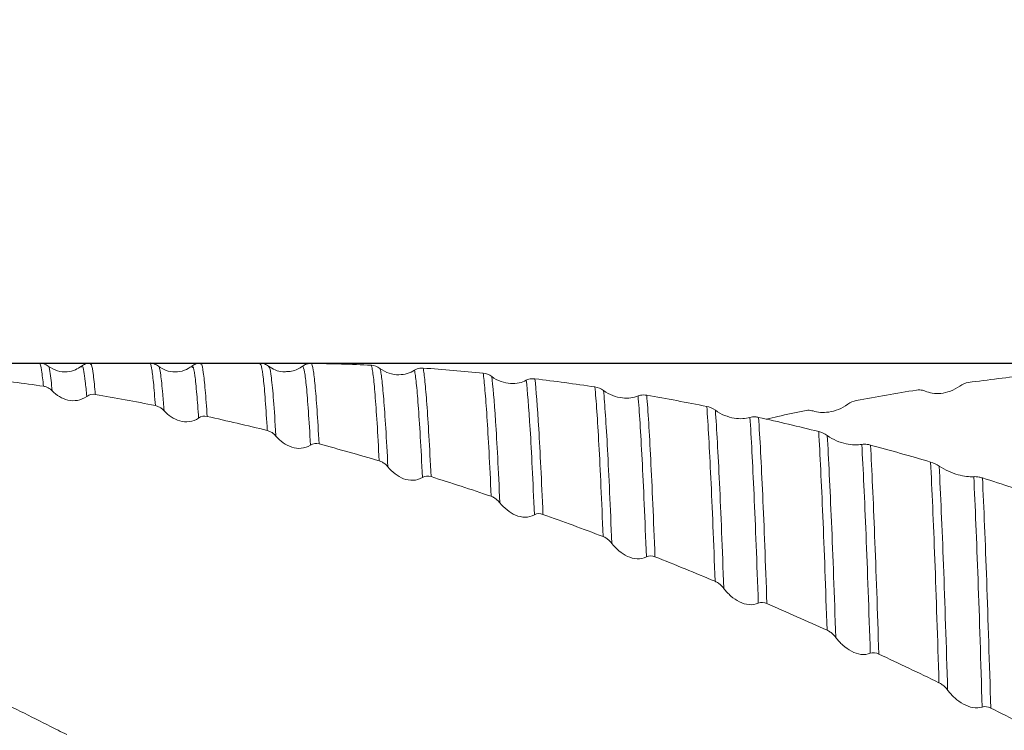
# Model space of a CAD drawing. Units: millimetres. Extents: x -61 to 91, y -52 to 51.
# Drawn here: x 24 to 41, y 6 to 19 of the extents above; entities that cross this region are included whole.
import ezdxf

# ---------------------------------------------------------------- set-up
doc = ezdxf.new("R2010")
doc.units = ezdxf.units.MM
doc.header["$PDSIZE"] = -1
doc.layers.add('외형선', color=4, linetype='Continuous', lineweight=30)
doc.layers.add('치수문자_일반주서', color=7, linetype='Continuous', lineweight=15)
doc.styles.add('SLDTEXTSTYLE0', font='TXT', dxfattribs={"width": 0.75})
doc.dimstyles.new('SLDDIMSTYLE0', dxfattribs={"dimtxt": 3.5, "dimasz": 3.302, "dimexe": 0, "dimexo": 0.0625, "dimgap": 0.875, "dimtad": 1, "dimrnd": 1e-09, "dimzin": 4, "dimdsep": 46, "dimtxsty": 'SLDTEXTSTYLE0', "dimsah": 1, "dimcen": 0.09, "dimadec": 0, "dimazin": 1, "dimtfac": 1, "dimtofl": 0, "dimtmove": 0, "dimatfit": 3, "dimfxl": 1, "dimfrac": 2, "dimtolj": 1, "dimtzin": 12, "dimarcsym": 0})
doc.dimstyles.new('SLDDIMSTYLE2', dxfattribs={"dimtxt": 3.5, "dimasz": 3.302, "dimexe": 0, "dimexo": 0.0625, "dimgap": 0.875, "dimtad": 1, "dimrnd": 1e-09, "dimzin": 12, "dimdsep": 46, "dimtxsty": 'SLDTEXTSTYLE0', "dimsah": 1, "dimcen": 0.09, "dimadec": 0, "dimazin": 3, "dimtfac": 1, "dimtofl": 0, "dimtmove": 0, "dimatfit": 3, "dimfxl": 1, "dimfrac": 2, "dimtolj": 1, "dimtzin": 12, "dimarcsym": 0})

# ---------------------------------------------------------------- blocks, each defined once
blk = doc.blocks.new('_D')
at = {"layer": 'Defpoints', "color": 0}
for p in [(5.45, 12.7), (48.414, -12.7), (84.937, -12.7)]:
    blk.add_point(p, dxfattribs=at)
at = {"layer": '치수문자_일반주서', "color": 0, "lineweight": -2}
for p, q in [((5.513, 12.7), (84.937, 12.7)), ((84.937, 9.398), (84.937, -9.398)), ((48.476, -12.7), (84.937, -12.7))]:
    blk.add_line(p, q, dxfattribs=at)
at = {"layer": '치수문자_일반주서', "color": 0}
for points in [[(85.487, 9.398), (84.387, 9.398), (84.937, 12.7)], [(84.387, -9.398), (85.487, -9.398), (84.937, -12.7)]]:
    blk.add_solid(points, dxfattribs=at)
at = {"layer": '치수문자_일반주서', "color": 0, "insert": (80.562, -1.994), "char_height": 3.5, "attachment_point": 2, "rotation": 90, "style": 'SLDTEXTSTYLE0'}
blk.add_mtext('\\A1;%%c25.40 [1]', dxfattribs=at)
blk = doc.blocks.new('_D_2')
at = {"layer": 'Defpoints', "color": 0}
for p in [(10, 29.327), (54.45, 12), (10, 11.76)]:
    blk.add_point(p, dxfattribs=at)
at = {"layer": '치수문자_일반주서', "color": 0, "lineweight": -2}
for p, q in [((10, 11.823), (10, 29.327)), ((51.148, 29.327), (13.302, 29.327)), ((54.45, 12.062), (54.45, 29.327))]:
    blk.add_line(p, q, dxfattribs=at)
at = {"layer": '치수문자_일반주서', "color": 0}
for points in [[(13.302, 29.878), (13.302, 28.777), (10, 29.327)], [(51.148, 28.777), (51.148, 29.878), (54.45, 29.327)]]:
    blk.add_solid(points, dxfattribs=at)
at = {"layer": '치수문자_일반주서', "color": 0, "insert": (32.225, 33.702), "char_height": 3.5, "attachment_point": 2, "style": 'SLDTEXTSTYLE0'}
blk.add_mtext('\\A1;44.45 [1 3/4]', dxfattribs=at)
blk = doc.blocks.new('_D_3')
at = {"layer": 'Defpoints', "color": 0}
for p in [(-47.15, 46.147), (54.45, 12.15), (-47.15, 11.7)]:
    blk.add_point(p, dxfattribs=at)
at = {"layer": '치수문자_일반주서', "color": 0, "lineweight": -2}
for p, q in [((-47.15, 11.762), (-47.15, 46.147)), ((51.148, 46.147), (-43.848, 46.147)), ((54.45, 12.212), (54.45, 46.147))]:
    blk.add_line(p, q, dxfattribs=at)
at = {"layer": '치수문자_일반주서', "color": 0}
for points in [[(-43.848, 46.698), (-43.848, 45.597), (-47.15, 46.147)], [(51.148, 45.597), (51.148, 46.698), (54.45, 46.147)]]:
    blk.add_solid(points, dxfattribs=at)
at = {"layer": '치수문자_일반주서', "color": 0, "insert": (8.092, 50.522), "char_height": 3.5, "attachment_point": 2, "style": 'SLDTEXTSTYLE0'}
blk.add_mtext('\\A1;101.60 [4]', dxfattribs=at)

msp = doc.modelspace()

# ---------------------------------------------------------------- linework, layer by layer
at = {"layer": '외형선', "color": 1, "linetype": 'Continuous', "lineweight": 15}
for p, q in [((23.987, 12.7), (22.913, 12.7)), ((25.988, 12.7), (24.914, 12.7)), ((26.915, 12.68), (26.914, 12.679)), ((27.99, 12.7), (26.915, 12.7)), ((24.152, 12.64), (24.149, 12.638)), ((24.756, 12.629), (24.754, 12.627)), ((26.761, 12.624), (26.756, 12.621))]:
    msp.add_line(p, q, dxfattribs=at)
for points, knots in [([(24.067, 12.279), (24.055, 12.385), (24.032, 12.596), (24.005, 12.712), (23.99, 12.689), (23.987, 12.684)], [0, 0, 0, 0, 0.4435989, 0.8871978, 1, 1, 1, 1]), ([(24.15, 12.644), (24.126, 12.66), (24.077, 12.693), (24.019, 12.698), (23.99, 12.7)], [0, 0, 0, 0, 0.499037, 1, 1, 1, 1]), ([(24.916, 12.7), (24.887, 12.697), (24.829, 12.692), (24.78, 12.66), (24.755, 12.644)], [0, 0, 0, 0, 0.500364, 1, 1, 1, 1]), ([(25.006, 12.13), (24.995, 12.257), (24.971, 12.511), (24.94, 12.684), (24.921, 12.682), (24.914, 12.681)], [0, 0, 0, 0, 0.380363, 0.7607259, 1, 1, 1, 1]), ([(26.096, 11.929), (26.084, 12.081), (26.061, 12.385), (26.026, 12.62), (26.002, 12.724), (25.99, 12.698), (25.989, 12.697)], [0, 0, 0, 0, 0.328906, 0.657811, 0.986717, 1, 1, 1, 1]), ([(26.15, 12.644), (26.126, 12.66), (26.077, 12.693), (26.019, 12.698), (25.99, 12.7)], [0, 0, 0, 0, 0.499039, 1, 1, 1, 1]), ([(26.915, 12.7), (26.886, 12.697), (26.829, 12.692), (26.78, 12.66), (26.756, 12.644)], [0, 0, 0, 0, 0.500431, 1, 1, 1, 1]), ([(27.035, 11.732), (27.023, 11.903), (27, 12.245), (26.965, 12.549), (26.937, 12.7), (26.92, 12.684), (26.915, 12.68)], [0, 0, 0, 0, 0.291042, 0.582083, 0.873125, 1, 1, 1, 1]), ([(28.15, 12.644), (28.126, 12.66), (28.077, 12.693), (28.019, 12.698), (27.99, 12.7)], [0, 0, 0, 0, 0.499037, 1, 1, 1, 1]), ([(28.125, 11.477), (28.113, 11.67), (28.09, 12.056), (28.055, 12.434), (28.022, 12.665), (28, 12.682), (27.99, 12.69)], [0, 0, 0, 0, 0.258539, 0.517077, 0.775616, 1, 1, 1, 1]), ([(28.767, 12.645), (28.781, 12.655), (28.797, 12.664), (28.813, 12.672), (28.829, 12.679), (28.847, 12.685), (28.865, 12.689), (28.884, 12.693), (28.904, 12.695), (28.925, 12.695)], [0, 0, 0, 0, 0.0000698842, 0.0000698842, 0.0000698842, 0.0001390518, 0.0001390518, 0.0001390518, 0.0002109668, 0.0002109668, 0.0002109668, 0.0002109668]), ([(29.065, 11.234), (29.039, 11.699), (29.015, 12.053), (28.986, 12.354), (28.981, 12.407), (28.97, 12.5), (28.964, 12.54), (28.948, 12.64), (28.936, 12.682), (28.925, 12.695)], [0, 0, 0, 0, 0.5, 0.5, 0.625, 0.625, 0.75, 0.75, 1, 1, 1, 1]), ([(24.225, 12.195), (24.211, 12.325), (24.187, 12.547), (24.163, 12.651), (24.152, 12.641), (24.152, 12.64)], [0, 0, 0, 0, 0.5773722, 0.9813536, 1, 1, 1, 1]), ([(24.753, 12.642), (24.719, 12.62), (24.647, 12.571), (24.493, 12.533), (24.311, 12.546), (24.206, 12.61), (24.152, 12.643)], [0, 0, 0, 0, 0.216999, 0.458771, 0.722788, 1, 1, 1, 1]), ([(24.851, 12.095), (24.842, 12.192), (24.825, 12.384), (24.799, 12.565), (24.776, 12.657), (24.761, 12.636), (24.756, 12.629)], [0, 0, 0, 0, 0.271506, 0.539275, 0.852983, 1, 1, 1, 1]), ([(26.253, 11.835), (26.245, 11.939), (26.224, 12.223), (26.192, 12.507), (26.166, 12.662), (26.151, 12.638), (26.15, 12.637)], [0, 0, 0, 0, 0.217871, 0.593491, 0.971829, 1, 1, 1, 1]), ([(26.761, 12.647), (26.716, 12.617), (26.624, 12.558), (26.456, 12.531), (26.287, 12.556), (26.195, 12.615), (26.15, 12.644)], [0, 0, 0, 0, 0.244294, 0.500071, 0.755815, 1, 1, 1, 1]), ([(26.879, 11.703), (26.869, 11.856), (26.845, 12.185), (26.812, 12.491), (26.784, 12.651), (26.766, 12.63), (26.761, 12.624)], [0, 0, 0, 0, 0.262259, 0.56607, 0.870917, 1, 1, 1, 1]), ([(28.474, 12.546), (28.453, 12.544), (28.382, 12.537), (28.265, 12.569), (28.188, 12.62), (28.15, 12.644)], [0, 0, 0, 0, 0.185603, 0.599778, 1, 1, 1, 1]), ([(28.282, 11.374), (28.282, 11.379), (28.267, 11.63), (28.239, 12.053), (28.2, 12.461), (28.171, 12.626), (28.154, 12.636), (28.15, 12.638)], [0, 0, 0, 0, 0.006176, 0.315474, 0.616964, 0.91702, 1, 1, 1, 1]), ([(28.474, 12.548), (28.505, 12.548), (28.619, 12.549), (28.705, 12.604), (28.767, 12.645)], [0, 0, 0, 0, 0.269071, 1, 1, 1, 1]), ([(28.909, 11.212), (28.883, 11.677), (28.858, 12.028), (28.83, 12.323), (28.824, 12.375), (28.813, 12.465), (28.808, 12.503), (28.791, 12.599), (28.779, 12.636), (28.767, 12.645)], [0, 0, 0, 0, 0.5, 0.5, 0.625, 0.625, 0.75, 0.75, 1, 1, 1, 1]), ([(30.155, 10.926), (30.129, 11.436), (30.104, 11.837), (30.069, 12.269), (30.058, 12.384), (30.041, 12.517), (30.036, 12.555), (30.025, 12.618), (30.019, 12.644), (30.014, 12.662)], [0, 0, 0, 0, 0.5, 0.5, 0.75, 0.75, 0.875, 0.875, 1, 1, 1, 1]), ([(30.169, 12.605), (30.273, 12.523), (30.4, 12.488), (30.565, 12.489), (30.618, 12.497), (30.713, 12.525), (30.756, 12.545), (30.795, 12.57)], [0, 0, 0, 0, 0.5, 0.5, 0.75, 0.75, 1, 1, 1, 1]), ([(30.313, 10.816), (30.286, 11.338), (30.261, 11.751), (30.225, 12.196), (30.214, 12.315), (30.197, 12.453), (30.192, 12.493), (30.181, 12.558), (30.175, 12.585), (30.169, 12.605)], [0, 0, 0, 0, 0.5, 0.5, 0.75, 0.75, 0.875, 0.875, 1, 1, 1, 1]), ([(30.795, 12.57), (30.809, 12.579), (30.825, 12.587), (30.841, 12.593), (30.857, 12.599), (30.875, 12.604), (30.893, 12.606), (30.912, 12.609), (30.932, 12.61), (30.953, 12.609)], [0, 0, 0, 0, 0.0000696742, 0.0000696742, 0.0000696742, 0.000138793, 0.000138793, 0.000138793, 0.0002106716, 0.0002106716, 0.0002106716, 0.0002106716]), ([(30.939, 10.625), (30.913, 11.171), (30.887, 11.61), (30.851, 12.096), (30.84, 12.229), (30.817, 12.44), (30.807, 12.518), (30.795, 12.57)], [0, 0, 0, 0, 0.5, 0.5, 0.75, 0.75, 1, 1, 1, 1]), ([(31.095, 10.64), (31.069, 11.185), (31.044, 11.626), (31.008, 12.118), (30.996, 12.254), (30.974, 12.471), (30.964, 12.552), (30.953, 12.609)], [0, 0, 0, 0, 0.5, 0.5, 0.75, 0.75, 1, 1, 1, 1]), ([(32.186, 10.283), (32.16, 10.867), (32.134, 11.352), (32.097, 11.913), (32.085, 12.072), (32.063, 12.336), (32.052, 12.44), (32.041, 12.518)], [0, 0, 0, 0, 0.5, 0.5, 0.75, 0.75, 1, 1, 1, 1]), ([(32.197, 12.456), (32.3, 12.376), (32.428, 12.336), (32.593, 12.327), (32.645, 12.332), (32.74, 12.352), (32.783, 12.368), (32.822, 12.389)], [0, 0, 0, 0, 0.5, 0.5, 0.75, 0.75, 1, 1, 1, 1]), ([(32.343, 10.166), (32.317, 10.762), (32.291, 11.258), (32.241, 12.025), (32.218, 12.295), (32.197, 12.456)], [0, 0, 0, 0, 0.5, 0.5, 1, 1, 1, 1]), ([(32.822, 12.389), (32.836, 12.397), (32.852, 12.403), (32.868, 12.407), (32.884, 12.412), (32.902, 12.415), (32.92, 12.417), (32.939, 12.418), (32.959, 12.418), (32.98, 12.415)], [0, 0, 0, 0, 0.0000697224, 0.0000697224, 0.0000697224, 0.0001388648, 0.0001388648, 0.0001388648, 0.0002107649, 0.0002107649, 0.0002107649, 0.0002107649]), ([(32.97, 9.947), (32.944, 10.564), (32.918, 11.085), (32.868, 11.903), (32.844, 12.201), (32.822, 12.389)], [0, 0, 0, 0, 0.5, 0.5, 1, 1, 1, 1]), ([(33.126, 9.955), (33.1, 10.57), (33.074, 11.091), (33.025, 11.916), (33.001, 12.219), (32.98, 12.415)], [0, 0, 0, 0, 0.5, 0.5, 1, 1, 1, 1]), ([(24.225, 12.195), (24.211, 12.21), (24.195, 12.223), (24.179, 12.234), (24.163, 12.245), (24.145, 12.255), (24.127, 12.263), (24.108, 12.271), (24.088, 12.276), (24.067, 12.279)], [0, 0, 0, 0, 0.0000697233, 0.0000697233, 0.0000697233, 0.000138852, 0.000138852, 0.000138852, 0.0002107383, 0.0002107383, 0.0002107383, 0.0002107383]), ([(24.851, 12.095), (24.747, 12.019), (24.619, 12.004), (24.454, 12.042), (24.402, 12.064), (24.307, 12.121), (24.264, 12.155), (24.225, 12.195)], [0, 0, 0, 0, 0.5, 0.5, 0.75, 0.75, 1, 1, 1, 1]), ([(34.216, 9.552), (34.19, 10.201), (34.165, 10.763), (34.115, 11.675), (34.091, 12.025), (34.068, 12.268)], [0, 0, 0, 0, 0.5, 0.5, 1, 1, 1, 1]), ([(34.224, 12.202), (34.327, 12.123), (34.455, 12.079), (34.62, 12.061), (34.673, 12.062), (34.767, 12.075), (34.811, 12.086), (34.85, 12.103)], [0, 0, 0, 0, 0.5, 0.5, 0.75, 0.75, 1, 1, 1, 1]), ([(34.374, 9.429), (34.348, 10.09), (34.322, 10.663), (34.271, 11.595), (34.247, 11.954), (34.224, 12.202)], [0, 0, 0, 0, 0.5, 0.5, 1, 1, 1, 1]), ([(40.057, 12.192), (40.043, 12.199), (40.027, 12.204), (40.011, 12.207), (39.995, 12.211), (39.977, 12.213), (39.959, 12.214), (39.94, 12.214), (39.92, 12.213), (39.899, 12.21)], [0, 0, 0, 0, 0.0000700607, 0.0000700607, 0.0000700607, 0.0001392698, 0.0001392698, 0.0001392698, 0.0002112174, 0.0002112174, 0.0002112174, 0.0002112174]), ([(40.684, 12.283), (40.58, 12.203), (40.452, 12.161), (40.287, 12.145), (40.235, 12.147), (40.139, 12.162), (40.096, 12.175), (40.057, 12.192)], [0, 0, 0, 0, 0.5, 0.5, 0.75, 0.75, 1, 1, 1, 1]), ([(34.85, 12.103), (34.864, 12.109), (34.879, 12.113), (34.896, 12.117), (34.912, 12.12), (34.929, 12.122), (34.948, 12.122), (34.966, 12.122), (34.987, 12.12), (35.007, 12.117)], [0, 0, 0, 0, 0.0000697392, 0.0000697392, 0.0000697392, 0.000138883, 0.000138883, 0.000138883, 0.0002107832, 0.0002107832, 0.0002107832, 0.0002107832]), ([(35.001, 9.185), (34.975, 9.864), (34.949, 10.461), (34.898, 11.442), (34.873, 11.828), (34.85, 12.103)], [0, 0, 0, 0, 0.5, 0.5, 1, 1, 1, 1]), ([(35.157, 9.186), (35.131, 9.862), (35.105, 10.458), (35.055, 11.444), (35.03, 11.834), (35.007, 12.117)], [0, 0, 0, 0, 0.5, 0.5, 1, 1, 1, 1]), ([(26.253, 11.835), (26.239, 11.85), (26.224, 11.864), (26.207, 11.877), (26.191, 11.889), (26.174, 11.9), (26.155, 11.908), (26.136, 11.918), (26.116, 11.924), (26.096, 11.929)], [0, 0, 0, 0, 0.0000698378, 0.0000698378, 0.0000698378, 0.0001389933, 0.0001389933, 0.0001389933, 0.0002108993, 0.0002108993, 0.0002108993, 0.0002108993]), ([(26.879, 11.703), (26.776, 11.631), (26.648, 11.621), (26.483, 11.667), (26.431, 11.692), (26.336, 11.754), (26.292, 11.792), (26.253, 11.835)], [0, 0, 0, 0, 0.5, 0.5, 0.75, 0.75, 1, 1, 1, 1]), ([(36.247, 8.74), (36.222, 9.447), (36.196, 10.08), (36.145, 11.149), (36.12, 11.585), (36.097, 11.914)], [0, 0, 0, 0, 0.5, 0.5, 1, 1, 1, 1]), ([(36.252, 11.844), (36.356, 11.767), (36.484, 11.72), (36.649, 11.692), (36.701, 11.69), (36.796, 11.694), (36.839, 11.702), (36.879, 11.713)], [0, 0, 0, 0, 0.5, 0.5, 0.75, 0.75, 1, 1, 1, 1]), ([(36.405, 8.612), (36.379, 9.33), (36.353, 9.975), (36.301, 11.064), (36.276, 11.509), (36.252, 11.844)], [0, 0, 0, 0, 0.5, 0.5, 1, 1, 1, 1]), ([(37.174, 11.683), (37.245, 11.7), (37.477, 11.753), (37.708, 11.802), (37.869, 11.835)], [0, 0, 0, 0, 0.30887, 1, 1, 1, 1]), ([(38.026, 11.831), (38.012, 11.835), (37.997, 11.839), (37.98, 11.841), (37.964, 11.843), (37.947, 11.844), (37.928, 11.843), (37.909, 11.842), (37.889, 11.84), (37.869, 11.835)], [0, 0, 0, 0, 0.0000699484, 0.0000699484, 0.0000699484, 0.0001391279, 0.0001391279, 0.0001391279, 0.0002110532, 0.0002110532, 0.0002110532, 0.0002110532]), ([(38.653, 11.953), (38.55, 11.875), (38.422, 11.829), (38.256, 11.804), (38.204, 11.802), (38.109, 11.809), (38.066, 11.818), (38.026, 11.831)], [0, 0, 0, 0, 0.5, 0.5, 0.75, 0.75, 1, 1, 1, 1]), ([(36.879, 11.713), (36.893, 11.718), (36.908, 11.721), (36.925, 11.722), (36.941, 11.724), (36.958, 11.724), (36.976, 11.723), (36.995, 11.722), (37.016, 11.719), (37.036, 11.715)], [0, 0, 0, 0, 0.0000698705, 0.0000698705, 0.0000698705, 0.0001390392, 0.0001390392, 0.0001390392, 0.000210958, 0.000210958, 0.000210958, 0.000210958]), ([(37.031, 8.344), (37.006, 9.079), (36.98, 9.744), (36.928, 10.881), (36.903, 11.352), (36.879, 11.713)], [0, 0, 0, 0, 0.5, 0.5, 1, 1, 1, 1]), ([(37.187, 8.338), (37.162, 9.069), (37.136, 9.733), (37.085, 10.872), (37.06, 11.347), (37.036, 11.715)], [0, 0, 0, 0, 0.5, 0.5, 1, 1, 1, 1]), ([(28.282, 11.374), (28.268, 11.39), (28.253, 11.406), (28.237, 11.419), (28.22, 11.432), (28.203, 11.444), (28.185, 11.454), (28.166, 11.464), (28.146, 11.472), (28.125, 11.477)], [0, 0, 0, 0, 0.0000699142, 0.0000699142, 0.0000699142, 0.000139084, 0.000139084, 0.000139084, 0.0002110015, 0.0002110015, 0.0002110015, 0.0002110015]), ([(38.277, 7.854), (38.253, 8.611), (38.227, 9.309), (38.176, 10.525), (38.15, 11.044), (38.126, 11.458)], [0, 0, 0, 0, 0.5, 0.5, 1, 1, 1, 1]), ([(28.909, 11.212), (28.806, 11.143), (28.678, 11.139), (28.513, 11.193), (28.46, 11.221), (28.365, 11.289), (28.322, 11.329), (28.282, 11.374)], [0, 0, 0, 0, 0.5, 0.5, 0.75, 0.75, 1, 1, 1, 1]), ([(38.282, 11.386), (38.385, 11.31), (38.513, 11.26), (38.678, 11.224), (38.731, 11.218), (38.826, 11.215), (38.869, 11.217), (38.908, 11.225)], [0, 0, 0, 0, 0.5, 0.5, 0.75, 0.75, 1, 1, 1, 1]), ([(38.435, 7.722), (38.41, 8.49), (38.384, 9.199), (38.332, 10.437), (38.306, 10.965), (38.282, 11.386)], [0, 0, 0, 0, 0.5, 0.5, 1, 1, 1, 1]), ([(38.908, 11.225), (38.922, 11.227), (38.938, 11.228), (38.954, 11.229), (38.97, 11.229), (38.988, 11.228), (39.006, 11.225), (39.025, 11.223), (39.045, 11.219), (39.066, 11.213)], [0, 0, 0, 0, 0.0000699144, 0.0000699144, 0.0000699144, 0.0001390923, 0.0001390923, 0.0001390923, 0.000211017, 0.000211017, 0.000211017, 0.000211017]), ([(39.062, 7.434), (39.037, 8.216), (39.011, 8.944), (38.959, 10.225), (38.933, 10.778), (38.908, 11.225)], [0, 0, 0, 0, 0.5, 0.5, 1, 1, 1, 1]), ([(39.217, 7.42), (39.193, 8.199), (39.167, 8.924), (39.116, 10.205), (39.091, 10.761), (39.066, 11.213)], [0, 0, 0, 0, 0.5, 0.5, 1, 1, 1, 1]), ([(30.313, 10.816), (30.299, 10.833), (30.283, 10.849), (30.267, 10.863), (30.251, 10.877), (30.233, 10.89), (30.215, 10.9), (30.196, 10.911), (30.176, 10.92), (30.155, 10.926)], [0, 0, 0, 0, 0.0000699302, 0.0000699302, 0.0000699302, 0.000139105, 0.000139105, 0.000139105, 0.0002110263, 0.0002110263, 0.0002110263, 0.0002110263]), ([(40.307, 6.9), (40.283, 7.701), (40.258, 8.456), (40.207, 9.809), (40.181, 10.407), (40.156, 10.904)], [0, 0, 0, 0, 0.5, 0.5, 1, 1, 1, 1]), ([(30.939, 10.625), (30.836, 10.56), (30.708, 10.561), (30.543, 10.623), (30.49, 10.654), (30.395, 10.726), (30.352, 10.768), (30.313, 10.816)], [0, 0, 0, 0, 0.5, 0.5, 0.75, 0.75, 1, 1, 1, 1]), ([(40.312, 10.83), (40.415, 10.757), (40.543, 10.705), (40.708, 10.66), (40.761, 10.65), (40.856, 10.639), (40.899, 10.637), (40.939, 10.639)], [0, 0, 0, 0, 0.5, 0.5, 0.75, 0.75, 1, 1, 1, 1]), ([(40.465, 6.766), (40.441, 7.577), (40.415, 8.343), (40.364, 9.718), (40.337, 10.325), (40.312, 10.83)], [0, 0, 0, 0, 0.5, 0.5, 1, 1, 1, 1]), ([(40.939, 10.639), (40.953, 10.64), (40.968, 10.64), (40.985, 10.639), (41.001, 10.637), (41.018, 10.635), (41.036, 10.631), (41.055, 10.627), (41.076, 10.622), (41.096, 10.616)], [0, 0, 0, 0, 0.0000699468, 0.0000699468, 0.0000699468, 0.0001391277, 0.0001391277, 0.0001391277, 0.0002110547, 0.0002110547, 0.0002110547, 0.0002110547]), ([(41.091, 6.459), (41.067, 7.281), (41.042, 8.064), (40.991, 9.478), (40.964, 10.109), (40.939, 10.639)], [0, 0, 0, 0, 0.5, 0.5, 1, 1, 1, 1]), ([(41.247, 6.439), (41.223, 7.256), (41.198, 8.036), (41.148, 9.448), (41.122, 10.081), (41.096, 10.616)], [0, 0, 0, 0, 0.5, 0.5, 1, 1, 1, 1]), ([(32.343, 10.166), (32.329, 10.184), (32.314, 10.2), (32.297, 10.215), (32.281, 10.23), (32.264, 10.243), (32.245, 10.255), (32.226, 10.267), (32.206, 10.276), (32.186, 10.283)], [0, 0, 0, 0, 0.0000700325, 0.0000700325, 0.0000700325, 0.0001392292, 0.0001392292, 0.0001392292, 0.0002111678, 0.0002111678, 0.0002111678, 0.0002111678]), ([(32.97, 9.947), (32.867, 9.887), (32.739, 9.894), (32.573, 9.963), (32.521, 9.996), (32.426, 10.073), (32.383, 10.117), (32.343, 10.166)], [0, 0, 0, 0, 0.5, 0.5, 0.75, 0.75, 1, 1, 1, 1]), ([(34.374, 9.429), (34.36, 9.447), (34.345, 9.464), (34.328, 9.48), (34.312, 9.495), (34.294, 9.509), (34.276, 9.521), (34.257, 9.534), (34.237, 9.544), (34.216, 9.552)], [0, 0, 0, 0, 0.0000699472, 0.0000699472, 0.0000699472, 0.0001391271, 0.0001391271, 0.0001391271, 0.0002110528, 0.0002110528, 0.0002110528, 0.0002110528]), ([(35.001, 9.185), (34.897, 9.13), (34.769, 9.142), (34.604, 9.218), (34.552, 9.253), (34.457, 9.333), (34.413, 9.378), (34.374, 9.429)], [0, 0, 0, 0, 0.5, 0.5, 0.75, 0.75, 1, 1, 1, 1]), ([(36.405, 8.612), (36.391, 8.63), (36.375, 8.648), (36.359, 8.664), (36.342, 8.68), (36.325, 8.694), (36.307, 8.707), (36.288, 8.72), (36.268, 8.731), (36.247, 8.74)], [0, 0, 0, 0, 0.0000700507, 0.0000700507, 0.0000700507, 0.0001392583, 0.0001392583, 0.0001392583, 0.0002112049, 0.0002112049, 0.0002112049, 0.0002112049]), ([(37.031, 8.344), (36.928, 8.295), (36.8, 8.313), (36.635, 8.394), (36.582, 8.431), (36.487, 8.514), (36.444, 8.56), (36.405, 8.612)], [0, 0, 0, 0, 0.5, 0.5, 0.75, 0.75, 1, 1, 1, 1]), ([(38.435, 7.722), (38.421, 7.74), (38.406, 7.758), (38.389, 7.774), (38.373, 7.791), (38.355, 7.805), (38.337, 7.819), (38.318, 7.832), (38.298, 7.844), (38.277, 7.854)], [0, 0, 0, 0, 0.0000698879, 0.0000698879, 0.0000698879, 0.0001390581, 0.0001390581, 0.0001390581, 0.0002109773, 0.0002109773, 0.0002109773, 0.0002109773]), ([(39.062, 7.434), (38.958, 7.391), (38.83, 7.413), (38.665, 7.5), (38.613, 7.538), (38.517, 7.623), (38.474, 7.67), (38.435, 7.722)], [0, 0, 0, 0, 0.5, 0.5, 0.75, 0.75, 1, 1, 1, 1]), ([(40.465, 6.766), (40.451, 6.784), (40.435, 6.802), (40.419, 6.818), (40.403, 6.835), (40.385, 6.85), (40.367, 6.864), (40.348, 6.878), (40.328, 6.89), (40.307, 6.9)], [0, 0, 0, 0, 0.0000698905, 0.0000698905, 0.0000698905, 0.0001390666, 0.0001390666, 0.0001390666, 0.0002109902, 0.0002109902, 0.0002109902, 0.0002109902]), ([(41.091, 6.459), (40.988, 6.422), (40.86, 6.45), (40.695, 6.541), (40.642, 6.58), (40.547, 6.666), (40.504, 6.714), (40.465, 6.766)], [0, 0, 0, 0, 0.5, 0.5, 0.75, 0.75, 1, 1, 1, 1])]:
    msp.add_open_spline(points, degree=3, knots=knots, dxfattribs=at)
for points in [[(30.014, 12.662), (29.65, 12.678), (29.287, 12.689), (28.925, 12.695)], [(30.014, 12.662), (30.065, 12.66), (30.122, 12.642), (30.169, 12.605)], [(32.041, 12.518), (31.679, 12.554), (31.316, 12.584), (30.953, 12.609)], [(32.041, 12.518), (32.093, 12.513), (32.15, 12.493), (32.197, 12.456)], [(24.067, 12.279), (23.704, 12.333), (23.341, 12.381), (22.979, 12.425)], [(34.068, 12.268), (33.705, 12.322), (33.342, 12.371), (32.98, 12.415)], [(40.84, 12.348), (40.788, 12.341), (40.731, 12.32), (40.684, 12.283)], [(41.93, 12.48), (41.566, 12.441), (41.203, 12.397), (40.84, 12.348)], [(34.068, 12.268), (34.12, 12.26), (34.177, 12.239), (34.224, 12.202)], [(39.899, 12.21), (39.537, 12.152), (39.173, 12.089), (38.809, 12.021)], [(25.006, 12.13), (24.955, 12.139), (24.898, 12.13), (24.851, 12.095)], [(26.096, 11.929), (25.732, 12.001), (25.369, 12.068), (25.006, 12.13)], [(36.097, 11.914), (35.734, 11.986), (35.371, 12.054), (35.007, 12.117)], [(38.809, 12.021), (38.757, 12.012), (38.7, 11.989), (38.653, 11.953)], [(36.097, 11.914), (36.148, 11.903), (36.205, 11.88), (36.252, 11.844)], [(27.035, 11.732), (26.983, 11.743), (26.927, 11.736), (26.879, 11.703)], [(28.125, 11.477), (27.762, 11.566), (27.399, 11.651), (27.035, 11.732)], [(38.126, 11.458), (37.762, 11.548), (37.399, 11.634), (37.036, 11.715)], [(38.126, 11.458), (38.178, 11.445), (38.235, 11.42), (38.282, 11.386)], [(29.065, 11.234), (29.013, 11.248), (28.956, 11.243), (28.909, 11.212)], [(30.155, 10.926), (29.791, 11.033), (29.427, 11.136), (29.065, 11.234)], [(40.156, 10.904), (39.793, 11.012), (39.43, 11.115), (39.066, 11.213)], [(40.156, 10.904), (40.208, 10.888), (40.265, 10.863), (40.312, 10.83)], [(31.095, 10.64), (31.043, 10.656), (30.987, 10.655), (30.939, 10.625)], [(32.186, 10.283), (31.823, 10.406), (31.459, 10.525), (31.095, 10.64)], [(42.187, 10.258), (41.823, 10.381), (41.46, 10.501), (41.096, 10.616)], [(33.126, 9.955), (33.074, 9.974), (33.017, 9.975), (32.97, 9.947)], [(34.216, 9.552), (33.852, 9.69), (33.489, 9.825), (33.126, 9.955)], [(35.157, 9.186), (35.105, 9.207), (35.048, 9.21), (35.001, 9.185)], [(36.247, 8.74), (35.884, 8.892), (35.521, 9.041), (35.157, 9.186)], [(37.187, 8.338), (37.135, 8.361), (37.079, 8.367), (37.031, 8.344)], [(38.278, 7.854), (37.914, 8.018), (37.55, 8.18), (37.187, 8.338)], [(39.217, 7.42), (39.166, 7.445), (39.109, 7.453), (39.062, 7.434)], [(40.307, 6.9), (39.944, 7.076), (39.581, 7.25), (39.217, 7.42)], [(24.332, 6.036), (23.969, 6.22), (23.606, 6.402), (23.243, 6.581)], [(41.247, 6.439), (41.195, 6.464), (41.138, 6.475), (41.091, 6.459)], [(42.336, 5.889), (41.973, 6.075), (41.61, 6.258), (41.247, 6.439)], [(24.332, 6.036), (24.384, 6.01), (24.441, 5.982), (24.488, 5.962)]]:
    msp.add_open_spline(points, degree=3, dxfattribs=at)

# ---------------------------------------------------------------- dimensions: what is measured, and where the dimension line sits
at = {"layer": '치수문자_일반주서'}
dim = msp.add_linear_dim(base=(-47.15, 46.147), p1=(54.45, 12.15), p2=(-47.15, 11.7), dimstyle='SLDDIMSTYLE0', dxfattribs=at)
dim.commit()
dim.dimension.update_dxf_attribs({"geometry": '_D_3', "text_midpoint": (8.092, 46.147), "dimtype": 160})
dim = msp.add_linear_dim(base=(10, 29.327), p1=(54.45, 12), p2=(10, 11.76), angle=0, dimstyle='SLDDIMSTYLE2', dxfattribs=at)
dim.commit()
dim.dimension.update_dxf_attribs({"geometry": '_D_2', "text_midpoint": (32.225, 29.327), "dimtype": 160})
dim = msp.add_linear_dim(base=(84.937, -12.7), p1=(5.45, 12.7), p2=(48.414, -12.7), angle=90, text='%%c<>', dimstyle='SLDDIMSTYLE0', dxfattribs=at)
dim.commit()
dim.dimension.update_dxf_attribs({"geometry": '_D', "text_midpoint": (84.937, -1.994), "dimtype": 160})

doc.saveas('drawing.dxf')
